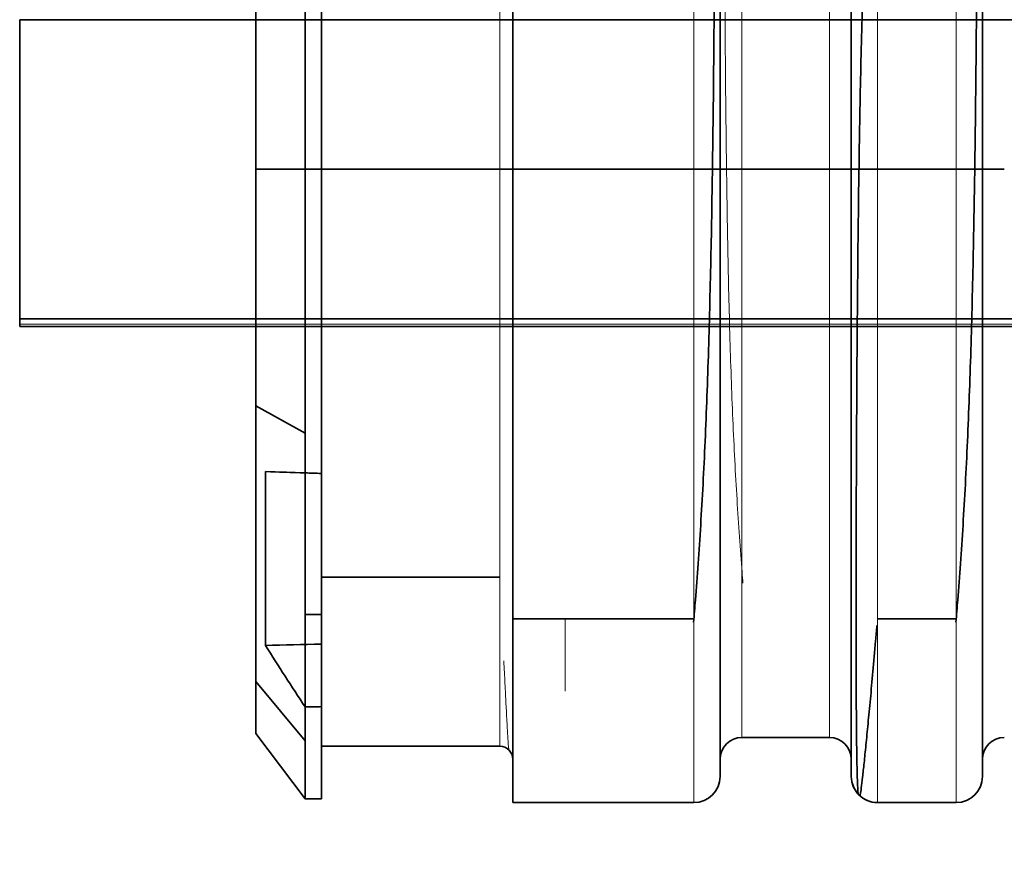
# Model space of a CAD drawing. Units: millimetres. Extents: x -67 to 333, y -41 to 21.
# Drawn here: x -67 to -30, y -33 to -2 of the extents above; entities that cross this region are included whole.
import ezdxf

# ---------------------------------------------------------------- set-up
doc = ezdxf.new("R2010")
doc.units = ezdxf.units.MM
for name, color, linetype, true_color in [('Isometric$44', 7, 'Continuous', 0xffffff), ('ORTHO$40', 7, 'Continuous', 0xffffff), ('ORTHO$41', 7, 'Continuous', 0xffffff), ('ORTHO$42', 7, 'Continuous', 0xffffff), ('ORTHO$43', 7, 'Continuous', 0xffffff)]:
    doc.layers.add(name, color=color, linetype=linetype, true_color=true_color)

msp = doc.modelspace()

# ---------------------------------------------------------------- linework, layer by layer
at = {"layer": 'Isometric$44', "color": 8, "linetype": 'Continuous', "lineweight": 18}
for p, q in [((325.928, -1.59, 174.25), (-67.296, -1.59, 174.25)), ((325.928, -13.29, 173.95), (-67.296, -13.29, 173.95)), ((-40.596, -30.44, 170.327), (-40.596, -30.44, 166.023)), ((-30.596, -30.44, 170.327), (-30.596, -30.44, 166.023)), ((-48.496, -31.436, 170.42), (-41.596, -31.436, 170.42)), ((-41.596, -31.44, 170.327), (-48.496, -31.44, 170.327)), ((-41.596, -31.44, 166.023), (-41.596, -31.44, 170.327)), ((-34.596, -31.436, 170.42), (-31.596, -31.436, 170.42)), ((-31.596, -31.44, 170.327), (-34.596, -31.44, 170.327)), ((-34.596, -31.44, 170.327), (-34.596, -31.44, 166.023)), ((-34.596, -31.44, 166.023), (-31.596, -31.44, 166.023))]:
    msp.add_line(p, q, dxfattribs=at)
at = {"layer": 'Isometric$44', "color": 8, "linetype": 'Continuous', "lineweight": 13}
for p, q in [((-67.296, -12.99, 174.25), (325.928, -12.99, 174.25)), ((-67.296, -13.202, 162.338), (325.845, -13.202, 162.338)), ((-67.296, -13.29, 162.55), (325.928, -13.29, 162.55)), ((-35.596, -30.44, 166.023), (-35.596, -30.44, 170.327)), ((-31.596, -31.436, 165.93), (-34.595, -31.436, 165.93)), ((-31.596, -31.44, 166.023), (-31.596, -31.44, 170.327))]:
    msp.add_line(p, q, dxfattribs=at)
at = {"layer": 'Isometric$44', "color": 18, "linetype": 'Continuous', "lineweight": 35}
for p, q in [((-56.419, -17.349, 189.966), (-58.296, -16.305, 187.705)), ((-55.796, -18.89, 186.869), (-55.796, -18.89, 189.186)), ((-55.796, -22.846, 152.619), (-48.996, -22.846, 152.619)), ((-56.419, -24.261, 151.205), (-55.796, -24.261, 151.205)), ((-48.496, -24.437, 151.028), (-41.596, -24.437, 151.028)), ((-34.596, -24.437, 151.028), (-31.596, -24.437, 151.028)), ((-55.796, -27.779, 180.673), (-55.796, -25.395, 180.673)), ((-58.296, -26.82, 177.19), (-56.419, -29.08, 178.234)), ((-35.303, -31.147, 170.327), (-35.303, -31.147, 166.023)), ((-41.596, -31.436, 165.93), (-48.496, -31.436, 165.93)), ((-48.496, -31.44, 166.023), (-48.496, -31.44, 170.327)), ((-48.496, -31.44, 166.023), (-41.596, -31.44, 166.023))]:
    msp.add_line(p, q, dxfattribs=at)
at = {"layer": 'Isometric$44', "color": 8, "linetype": 'Continuous', "lineweight": 13, "extrusion": (1, 2.56716e-25, -2.38698e-15)}
msp.add_circle((-7.29, 168.175, -48.496), 22.5, dxfattribs=at)
at = {"layer": 'Isometric$44', "color": 8, "linetype": 'Continuous', "lineweight": 13, "extrusion": (-1, -2.94453e-30, 2.38698e-15)}
for centre in [(7.29, 168.175, 40.596), (7.29, 168.175, 30.596)]:
    msp.add_circle(centre, 22.5, dxfattribs=at)
at = {"layer": 'Isometric$44', "color": 8, "linetype": 'Continuous', "lineweight": 18, "extrusion": (1, 2.56706e-25, -2.38698e-15)}
msp.add_circle((-7.29, 168.175, -39.762), 21.667, dxfattribs=at)
at = {"layer": 'Isometric$44', "color": 8, "linetype": 'Continuous', "lineweight": 13, "extrusion": (-1, -2.56715e-25, 2.38698e-15)}
msp.add_circle((7.29, 168.175, 58.296), 21.51, dxfattribs=at)
at = {"layer": 'Isometric$44', "color": 8, "linetype": 'Continuous', "lineweight": 13, "extrusion": (1, 2.56706e-25, -2.38698e-15)}
for centre, radius, start, end in [((-7.29, 168.175, -56.419), 24, 328.6792, 118.8432), ((-7.29, 168.175, -34.596), 24.25, 5.3115, 174.6886), ((-7.29, 168.175, -46.496), 19.399, 152.0992, 207.8985), ((-7.29, 168.175, -46.496), 19.894, 150.5484, 209.4517)]:
    msp.add_arc(centre, radius, start, end, dxfattribs=at)
at = {"layer": 'Isometric$44', "color": 18, "linetype": 'Continuous', "lineweight": 35, "extrusion": (-1, -2.56715e-25, 2.38698e-15)}
for centre, radius, start, end in [((7.29, 168.175, 55.796), 24, 61.0974, 211.3817), ((7.29, 168.175, 48.496), 24.25, 5.3114, 174.6886), ((7.29, 168.175, 57.927), 22, 34.381, 58.4073), ((30.44, 170.327, 48.496), 1, 360, 5.3114), ((30.44, 166.023, 48.496), 1, 354.6886, 0), ((30.44, 170.327, 41.596), 1, 0, 5.3114), ((30.44, 170.327, 31.596), 1, 0, 5.3114)]:
    msp.add_arc(centre, radius, start, end, dxfattribs=at)
at = {"layer": 'Isometric$44', "color": 8, "linetype": 'Continuous', "lineweight": 13, "extrusion": (1, 2.56716e-25, -2.38698e-15)}
for centre, radius, start, end in [((-7.29, 168.175, -55.796), 22, 325.3838, 121.8204), ((-7.29, 168.175, -40.596), 23.25, 5.3115, 174.6886), ((-7.29, 168.175, -30.596), 23.25, 5.3115, 174.6886), ((-7.29, 168.175, -30.596), 23.25, 185.3114, 354.6886)]:
    msp.add_arc(centre, radius, start, end, dxfattribs=at)
at = {"layer": 'Isometric$44', "color": 8, "linetype": 'Continuous', "lineweight": 13, "extrusion": (-1, -2.56715e-25, 2.38698e-15)}
for centre, radius, start, end in [((7.29, 168.175, 48.496), 24.25, 185.3114, 354.6886), ((7.29, 168.175, 41.596), 24.25, 185.3114, 354.6886), ((7.29, 168.175, 31.596), 24.25, 185.3114, 354.6886), ((7.29, 168.175, 55.796), 24, 241.0974, 31.3817)]:
    msp.add_arc(centre, radius, start, end, dxfattribs=at)
at = {"layer": 'Isometric$44', "color": 8, "linetype": 'Continuous', "lineweight": 18, "extrusion": (-1, -2.56715e-25, 2.38698e-15)}
for centre in [(7.29, 168.175, 41.596), (7.29, 168.175, 31.596)]:
    msp.add_arc(centre, 24.25, 5.3114, 174.6885, dxfattribs=at)
at = {"layer": 'Isometric$44', "color": 8, "linetype": 'Continuous', "lineweight": 18, "extrusion": (1, 2.56706e-25, -2.38698e-15)}
msp.add_arc((-7.29, 168.175, -34.596), 24.25, 185.3114, 354.6886, dxfattribs=at)
at = {"layer": 'Isometric$44', "color": 8, "linetype": 'Continuous', "lineweight": 18, "extrusion": (1, 2.56716e-25, -2.38698e-15)}
msp.add_arc((-7.29, 168.175, -40.596), 23.25, 185.3114, 354.6886, dxfattribs=at)
at = {"layer": 'Isometric$44', "color": 18, "linetype": 'Continuous', "lineweight": 35, "extrusion": (1, 2.56706e-25, -2.38698e-15)}
for centre, radius, start, end in [((-7.29, 168.175, -56.419), 24, 148.6792, 298.8432), ((-30.44, 170.327, -34.596), 1, 174.6886, 180)]:
    msp.add_arc(centre, radius, start, end, dxfattribs=at)
at = {"layer": 'Isometric$44', "color": 18, "linetype": 'Continuous', "lineweight": 35, "extrusion": (1, 2.56716e-25, -2.38698e-15)}
msp.add_arc((-7.29, 168.175, -55.796), 22, 145.3838, 301.8204, dxfattribs=at)
at = {"layer": 'Isometric$44', "color": 18, "linetype": 'Continuous', "lineweight": 35, "extrusion": (2.37673e-15, 0.092568, 0.995706)}
for centre in [(41.596, 46.076, 166.778), (31.596, 46.076, 166.778)]:
    msp.add_arc(centre, 1, 90, 180, dxfattribs=at)
at = {"layer": 'Isometric$44', "color": 18, "linetype": 'Continuous', "lineweight": 35, "extrusion": (-2.38698e-15, -9.25186e-14, -1)}
for centre, start, end in [((41.596, -30.44, -170.327), 180.0004, 270), ((34.596, -30.44, -170.327), 270, 359.9996), ((31.596, -30.44, -170.327), 180.0004, 270)]:
    msp.add_arc(centre, 1, start, end, dxfattribs=at)
at = {"layer": 'Isometric$44', "color": 18, "linetype": 'Continuous', "lineweight": 35}
msp.add_arc((-41.596, -30.44, 166.023), 1, 270, 359.9996, dxfattribs=at)
at = {"layer": 'Isometric$44', "color": 18, "linetype": 'Continuous', "lineweight": 35, "extrusion": (-2.37673e-15, 0.092568, -0.995706)}
msp.add_arc((41.596, -14.941, -168.128), 1, 180, 270, dxfattribs=at)
at = {"layer": 'Isometric$44', "color": 8, "linetype": 'Continuous', "lineweight": 13, "extrusion": (2.37673e-15, 0.092568, 0.995706)}
msp.add_arc((34.596, 46.076, 166.778), 1, 0, 90, dxfattribs=at)
at = {"layer": 'Isometric$44', "color": 8, "linetype": 'Continuous', "lineweight": 13}
msp.add_arc((-34.596, -30.44, 166.023), 1, 180, 270, dxfattribs=at)
at = {"layer": 'Isometric$44', "color": 18, "linetype": 'Continuous', "lineweight": 35, "extrusion": (-2.37673e-15, 0.092571, -0.995706)}
msp.add_arc((34.596, -14.941, -168.128), 1, 269.9477, 0, dxfattribs=at)
at = {"layer": 'Isometric$44', "color": 18, "linetype": 'Continuous', "lineweight": 35, "extrusion": (-0.034899, -0.999391, -1.15328e-15)}
msp.add_ellipse((-387.968, -7.29, 168.175), major_axis=(-629.998, 22), ratio=0.034899, start_param=4.157017, end_param=4.160993, dxfattribs=at)
at = {"layer": 'Isometric$44', "color": 18, "linetype": 'Continuous', "lineweight": 35, "extrusion": (0.034899, 0.999391, 1.15328e-15)}
msp.add_ellipse((-387.968, -7.29, 168.175), major_axis=(687.269, -24), ratio=0.034899, start_param=5.215797, end_param=5.216834, dxfattribs=at)
at = {"layer": 'Isometric$44', "color": 18, "linetype": 'Continuous', "lineweight": 35, "extrusion": (0.034899, 1.38693e-15, -0.999391)}
for major_axis, start_param, end_param in [((-629.998, 0, -22), 4.108223, 4.112327), ((687.269, 0, 24), 1.023082, 1.024145)]:
    msp.add_ellipse((-413.682, -7.29, 168.175), major_axis=major_axis, ratio=0.034899, start_param=start_param, end_param=end_param, dxfattribs=at)
at = {"layer": 'Isometric$44', "color": 18, "linetype": 'Continuous', "lineweight": 35}
for points, knots in [([(-41.607, -24.56, 151.174), (-41.583, -24.285, 150.885), (-41.525, -23.576, 150.179), (-41.433, -22.341, 149.15), (-41.335, -20.867, 148.094), (-41.245, -19.304, 147.156), (-41.165, -17.663, 146.336), (-41.096, -15.951, 145.641), (-41.036, -14.178, 145.076), (-40.986, -12.355, 144.647), (-40.943, -10.497, 144.357), (-40.908, -8.617, 144.21), (-40.88, -6.728, 144.208), (-40.856, -4.844, 144.352), (-40.837, -2.977, 144.641), (-40.821, -1.139, 145.073), (-40.808, 0.659, 145.645), (-40.798, 2.407, 146.354), (-40.79, 4.093, 147.196), (-40.785, 5.708, 148.166), (-40.781, 7.242, 149.257), (-40.779, 8.686, 150.464), (-40.779, 10.033, 151.779), (-40.78, 11.273, 153.195), (-40.784, 12.4, 154.702), (-40.789, 13.407, 156.294), (-40.796, 14.288, 157.959), (-40.805, 15.038, 159.688), (-40.817, 15.653, 161.471), (-40.831, 16.128, 163.298), (-40.846, 16.397, 164.802), (-40.856, 16.506, 165.693), (-40.859, 16.534, 165.96)], [0, 0, 0, 0, 0.021997, 0.05528, 0.088595, 0.122058, 0.155752, 0.189707, 0.22391, 0.258318, 0.292872, 0.327516, 0.362205, 0.396906, 0.431594, 0.466261, 0.500904, 0.535522, 0.570119, 0.604697, 0.639261, 0.673817, 0.708368, 0.74292, 0.777477, 0.812044, 0.846626, 0.881228, 0.915855, 0.950512, 0.985201, 1, 1, 1, 1]), ([(-31.607, -24.56, 151.174), (-31.583, -24.285, 150.885), (-31.525, -23.576, 150.179), (-31.433, -22.341, 149.15), (-31.335, -20.867, 148.094), (-31.245, -19.304, 147.156), (-31.165, -17.663, 146.336), (-31.096, -15.951, 145.641), (-31.036, -14.178, 145.076), (-30.986, -12.355, 144.647), (-30.944, -10.497, 144.357), (-30.909, -8.617, 144.21), (-30.88, -6.728, 144.208), (-30.856, -4.844, 144.352), (-30.837, -2.977, 144.641), (-30.821, -1.139, 145.073), (-30.808, 0.659, 145.645), (-30.798, 2.407, 146.354), (-30.791, 4.093, 147.196), (-30.785, 5.708, 148.166), (-30.781, 7.242, 149.257), (-30.779, 8.686, 150.464), (-30.779, 10.033, 151.779), (-30.78, 11.273, 153.195), (-30.784, 12.4, 154.702), (-30.789, 13.407, 156.294), (-30.796, 14.288, 157.959), (-30.805, 15.038, 159.688), (-30.817, 15.653, 161.471), (-30.831, 16.128, 163.298), (-30.846, 16.397, 164.802), (-30.856, 16.506, 165.693), (-30.859, 16.534, 165.96)], [0, 0, 0, 0, 0.021997, 0.05528, 0.088595, 0.122058, 0.155752, 0.189707, 0.22391, 0.258318, 0.292872, 0.327516, 0.362205, 0.396906, 0.431594, 0.466261, 0.500904, 0.535522, 0.570119, 0.604697, 0.639261, 0.673817, 0.708368, 0.74292, 0.777477, 0.812044, 0.846626, 0.881228, 0.915855, 0.950512, 0.985201, 1, 1, 1, 1]), ([(-34.577, 10.073, 185.083), (-34.603, 9.769, 185.406), (-34.664, 9.028, 186.142), (-34.758, 7.762, 187.201), (-34.856, 6.287, 188.256), (-34.946, 4.724, 189.195), (-35.026, 3.083, 190.014), (-35.096, 1.371, 190.709), (-35.155, -0.402, 191.274), (-35.206, -2.225, 191.704), (-35.248, -4.083, 191.993), (-35.283, -5.963, 192.14), (-35.312, -7.852, 192.142), (-35.335, -9.736, 191.998), (-35.355, -11.603, 191.709), (-35.37, -13.441, 191.277), (-35.383, -15.239, 190.705), (-35.393, -16.987, 189.996), (-35.401, -18.673, 189.154), (-35.406, -20.288, 188.184), (-35.41, -21.822, 187.093), (-35.412, -23.266, 185.886), (-35.412, -24.613, 184.571), (-35.411, -25.853, 183.155), (-35.408, -26.98, 181.648), (-35.403, -27.987, 180.057), (-35.396, -28.868, 178.392), (-35.386, -29.618, 176.662), (-35.375, -30.233, 174.879), (-35.36, -30.707, 173.052), (-35.345, -30.976, 171.548), (-35.335, -31.086, 170.657), (-35.332, -31.114, 170.39)], [0, 0, 0, 0, 0.024355, 0.057558, 0.090792, 0.124175, 0.157787, 0.19166, 0.225782, 0.260106, 0.294577, 0.329138, 0.363744, 0.39836, 0.432965, 0.467548, 0.502108, 0.536643, 0.571156, 0.605651, 0.640132, 0.674604, 0.709072, 0.743541, 0.778015, 0.812499, 0.846997, 0.881516, 0.916059, 0.950632, 0.985238, 1, 1, 1, 1]), ([(-35.266, -31.174, 165.955), (-35.262, -31.162, 165.763), (-35.247, -31.097, 164.944), (-35.215, -30.891, 163.504), (-35.166, -30.489, 161.656), (-35.108, -29.943, 159.849), (-35.039, -29.261, 158.097), (-34.959, -28.447, 156.414), (-34.869, -27.511, 154.812), (-34.771, -26.454, 153.307), (-34.685, -25.506, 152.137), (-34.634, -24.884, 151.5), (-34.617, -24.682, 151.303)], [0, 0, 0, 0, 0.035094, 0.150694, 0.266268, 0.381601, 0.496497, 0.610738, 0.724134, 0.83659, 0.948167, 1, 1, 1, 1]), ([(-34.596, -31.44, 166.023), (-34.596, -31.44, 166.023), (-34.596, -31.44, 166.023), (-34.596, -31.44, 166.023), (-34.596, -31.44, 166.023), (-34.596, -31.44, 166.023), (-34.596, -31.44, 166.023), (-34.595, -31.44, 166.023), (-34.595, -31.44, 166.023), (-34.595, -31.44, 166.023), (-34.595, -31.44, 166.022), (-34.594, -31.44, 166.017), (-34.594, -31.44, 166.012), (-34.594, -31.44, 165.996), (-34.593, -31.439, 165.986), (-34.593, -31.438, 165.96), (-34.592, -31.437, 165.945), (-34.592, -31.436, 165.93)], [0, 0, 0, 0, 0.000385, 0.000385, 0.000879, 0.000879, 0.001365, 0.001365, 0.002665, 0.002665, 0.007881, 0.007881, 0.176086, 0.176086, 0.512261, 0.512261, 1, 1, 1, 1])]:
    msp.add_open_spline(points, degree=3, knots=knots, dxfattribs=at)
at = {"layer": 'Isometric$44', "color": 8, "linetype": 'Continuous', "lineweight": 13}
for points, knots in [([(-39.74, 7.731, 183.77), (-39.765, 8.059, 183.463), (-39.823, 8.812, 182.71), (-39.912, 9.899, 181.426), (-40.003, 10.98, 179.934), (-40.083, 11.928, 178.37), (-40.152, 12.739, 176.749), (-40.209, 13.409, 175.08), (-40.257, 13.936, 173.372), (-40.295, 14.318, 171.634), (-40.327, 14.555, 169.874), (-40.353, 14.646, 168.102), (-40.375, 14.591, 166.329), (-40.392, 14.389, 164.566), (-40.406, 14.044, 162.825), (-40.417, 13.556, 161.117), (-40.426, 12.929, 159.453), (-40.433, 12.167, 157.846), (-40.438, 11.275, 156.305), (-40.441, 10.26, 154.842), (-40.443, 9.128, 153.467), (-40.443, 7.887, 152.189), (-40.442, 6.545, 151.017), (-40.439, 5.112, 149.958), (-40.435, 3.597, 149.022), (-40.428, 2.012, 148.213), (-40.42, 0.366, 147.537), (-40.41, -1.328, 146.999), (-40.397, -3.059, 146.602), (-40.381, -4.816, 146.349), (-40.361, -6.585, 146.242), (-40.337, -8.356, 146.281), (-40.308, -10.116, 146.465), (-40.272, -11.855, 146.793), (-40.228, -13.562, 147.263), (-40.175, -15.227, 147.872), (-40.112, -16.843, 148.616), (-40.038, -18.401, 149.493), (-39.953, -19.897, 150.497), (-39.859, -21.317, 151.63), (-39.781, -22.379, 152.592), (-39.737, -22.936, 153.199), (-39.725, -23.077, 153.359)], [0, 0, 0, 0, 0.019281, 0.045822, 0.072254, 0.098453, 0.124388, 0.150098, 0.175646, 0.201092, 0.226484, 0.251856, 0.277224, 0.302599, 0.327991, 0.3534, 0.378829, 0.404274, 0.429734, 0.455204, 0.480683, 0.506166, 0.53165, 0.55713, 0.582602, 0.608063, 0.633508, 0.658935, 0.68434, 0.709722, 0.735079, 0.760413, 0.785729, 0.81104, 0.836359, 0.861715, 0.88715, 0.912723, 0.9385, 0.964537, 0.990843, 1, 1, 1, 1]), ([(-48.841, -26.029, 156.609), (-48.825, -26.336, 157.093), (-48.796, -26.926, 158.11), (-48.757, -27.69, 159.716), (-48.724, -28.331, 161.402), (-48.696, -28.83, 163.129), (-48.673, -29.186, 164.887), (-48.656, -29.386, 166.574), (-48.646, -29.432, 167.671), (-48.642, -29.436, 168.175)], [0, 0, 0, 0, 0.140653, 0.288868, 0.436371, 0.583357, 0.730016, 0.8765, 1, 1, 1, 1])]:
    msp.add_open_spline(points, degree=3, knots=knots, dxfattribs=at)
at = {"layer": 'Isometric$44', "color": 18, "linetype": 'Continuous', "lineweight": 35}
for points in [[(-56.419, -18.868, 189.198), (-56.926, -18.85, 188.44), (-57.429, -18.833, 187.679), (-57.927, -18.815, 186.915)], [(-57.927, -25.447, 180.598), (-57.43, -26.233, 180.616), (-56.927, -27.014, 180.633), (-56.419, -27.792, 180.651)]]:
    msp.add_open_spline(points, degree=3, dxfattribs=at)
at = {"layer": 'ORTHO$40', "color": 8, "linetype": 'Continuous', "lineweight": 18}
for p, q in [((-67.296, -1.59, 162.25), (325.928, -1.59, 162.25)), ((325.928, -12.99, 162.25), (-67.296, -12.99, 162.25)), ((-31.596, -31.436, 165.93), (-34.595, -31.436, 165.93))]:
    msp.add_line(p, q, dxfattribs=at)
at = {"layer": 'ORTHO$40', "color": 18, "linetype": 'Continuous', "lineweight": 35}
for p, q in [((-67.296, -12.99, 162.25), (-67.296, -1.59, 162.25)), ((-67.296, -13.29, 162.55), (325.928, -13.29, 162.55)), ((-56.419, -31.29, 168.175), (-58.296, -28.8, 168.175)), ((-36.429, -28.957, 168.175), (-39.762, -28.957, 168.175)), ((-48.996, -29.29, 168.175), (-55.796, -29.29, 168.175)), ((-55.796, -31.29, 168.175), (-56.419, -31.29, 168.175)), ((-41.596, -31.436, 165.93), (-48.496, -31.436, 165.93)), ((-48.496, -31.44, 166.023), (-41.596, -31.44, 166.023)), ((-34.596, -31.44, 166.023), (-31.596, -31.44, 166.023))]:
    msp.add_line(p, q, dxfattribs=at)
at = {"layer": 'ORTHO$40', "color": 8, "linetype": 'Continuous', "lineweight": 18, "extrusion": (-1, -2.56715e-25, 2.38698e-15)}
msp.add_circle((7.29, 168.175, 48.996), 22, dxfattribs=at)
at = {"layer": 'ORTHO$40', "color": 8, "linetype": 'Continuous', "lineweight": 18, "extrusion": (1, 2.56706e-25, -2.38698e-15)}
msp.add_circle((-7.29, 168.175, -39.762), 21.667, dxfattribs=at)
at = {"layer": 'ORTHO$40', "color": 8, "linetype": 'Continuous', "lineweight": 13, "extrusion": (-1, -2.56715e-25, 2.38698e-15)}
msp.add_circle((7.29, 168.175, 36.429), 21.667, dxfattribs=at)
at = {"layer": 'ORTHO$40', "color": 18, "linetype": 'Continuous', "lineweight": 35, "extrusion": (-1, -2.56715e-25, 2.38698e-15)}
msp.add_circle((7.29, 168.175, 58.296), 21.51, dxfattribs=at)
at = {"layer": 'ORTHO$40', "color": 18, "linetype": 'Continuous', "lineweight": 35, "extrusion": (1, 2.56706e-25, -2.38698e-15)}
msp.add_arc((-7.29, 168.175, -56.419), 24, 328.6792, 118.8432, dxfattribs=at)
at = {"layer": 'ORTHO$40', "color": 8, "linetype": 'Continuous', "lineweight": 13, "extrusion": (-1, -2.56715e-25, 2.38698e-15)}
msp.add_arc((7.29, 168.175, 55.796), 24, 61.0974, 211.3817, dxfattribs=at)
at = {"layer": 'ORTHO$40', "color": 18, "linetype": 'Continuous', "lineweight": 35, "extrusion": (-1, -2.56715e-25, 2.38698e-15)}
for centre, radius, start, end in [((7.29, 168.175, 48.496), 24.25, 185.3114, 354.6886), ((7.29, 168.175, 35.596), 23.25, 185.3114, 354.6885), ((7.29, 168.175, 55.796), 24, 241.0974, 31.3817), ((30.44, 166.023, 48.496), 1, 354.6886, 0), ((30.44, 170.327, 41.596), 1, 0, 5.3114), ((30.44, 166.023, 31.596), 1, 354.6886, 360)]:
    msp.add_arc(centre, radius, start, end, dxfattribs=at)
at = {"layer": 'ORTHO$40', "color": 8, "linetype": 'Continuous', "lineweight": 18, "extrusion": (-1, -2.56715e-25, 2.38698e-15)}
for centre in [(7.29, 168.175, 41.596), (7.29, 168.175, 31.596)]:
    msp.add_arc(centre, 24.25, 185.3114, 354.6886, dxfattribs=at)
at = {"layer": 'ORTHO$40', "color": 8, "linetype": 'Continuous', "lineweight": 18, "extrusion": (1, 2.56706e-25, -2.38698e-15)}
msp.add_arc((-7.29, 168.175, -34.596), 24.25, 185.3114, 354.6886, dxfattribs=at)
at = {"layer": 'ORTHO$40', "color": 18, "linetype": 'Continuous', "lineweight": 35, "extrusion": (1, 2.56716e-25, -2.38698e-15)}
for centre in [(-7.29, 168.175, -40.596), (-7.29, 168.175, -30.596)]:
    msp.add_arc(centre, 23.25, 185.3114, 354.6886, dxfattribs=at)
at = {"layer": 'ORTHO$40', "color": 8, "linetype": 'Continuous', "lineweight": 13, "extrusion": (1, 2.56706e-25, -2.38698e-15)}
msp.add_arc((-7.29, 168.175, -56.419), 24, 148.6792, 298.8432, dxfattribs=at)
at = {"layer": 'ORTHO$40', "color": 18, "linetype": 'Continuous', "lineweight": 35, "extrusion": (-1, 1.01217e-31, 0)}
msp.add_arc((12.99, 162.55, 67.296), 0.3, 270, 0, dxfattribs=at)
at = {"layer": 'ORTHO$40', "color": 18, "linetype": 'Continuous', "lineweight": 35}
for centre, radius, start, end in [((-39.762, -29.79, 168.175), 0.833, 90, 180), ((-36.429, -29.79, 168.175), 0.833, 0, 90), ((-29.762, -29.79, 168.175), 0.833, 90, 180), ((-48.996, -29.79, 168.175), 0.5, 0, 90), ((-41.596, -30.44, 166.023), 1, 270, 359.9996), ((-34.596, -30.44, 166.023), 1, 180, 270), ((-31.596, -30.44, 166.023), 1, 270, 359.9996)]:
    msp.add_arc(centre, radius, start, end, dxfattribs=at)
at = {"layer": 'ORTHO$40', "color": 18, "linetype": 'Continuous', "lineweight": 35, "extrusion": (-2.37673e-15, 0.092568, -0.995706)}
for centre in [(41.596, -14.941, -168.128), (31.596, -14.941, -168.128)]:
    msp.add_arc(centre, 1, 180, 270, dxfattribs=at)
at = {"layer": 'ORTHO$40', "color": 18, "linetype": 'Continuous', "lineweight": 35, "extrusion": (-2.37673e-15, 0.092571, -0.995706)}
msp.add_arc((34.596, -14.941, -168.128), 1, 269.9477, 0, dxfattribs=at)
at = {"layer": 'ORTHO$40', "color": 18, "linetype": 'Continuous', "lineweight": 35}
msp.add_open_spline([(-34.596, -31.44, 166.023), (-34.596, -31.44, 166.023), (-34.596, -31.44, 166.023), (-34.596, -31.44, 166.023), (-34.596, -31.44, 166.023), (-34.596, -31.44, 166.023), (-34.596, -31.44, 166.023), (-34.595, -31.44, 166.023), (-34.595, -31.44, 166.023), (-34.595, -31.44, 166.023), (-34.595, -31.44, 166.022), (-34.594, -31.44, 166.017), (-34.594, -31.44, 166.012), (-34.594, -31.44, 165.996), (-34.593, -31.439, 165.986), (-34.593, -31.438, 165.96), (-34.592, -31.437, 165.945), (-34.592, -31.436, 165.93)], degree=3, knots=[0, 0, 0, 0, 0.000385, 0.000385, 0.000879, 0.000879, 0.001365, 0.001365, 0.002665, 0.002665, 0.007881, 0.007881, 0.176086, 0.176086, 0.512261, 0.512261, 1, 1, 1, 1], dxfattribs=at)
at = {"layer": 'ORTHO$41', "color": 18, "linetype": 'Continuous', "lineweight": 35}
for p, q in [((-67.296, -1.59, 162.25), (325.928, -1.59, 162.25)), ((325.928, -1.59, 174.25), (-67.296, -1.59, 174.25)), ((-56.419, -7.29, 144.175), (-58.296, -7.29, 146.665)), ((-58.296, -7.29, 189.685), (-56.419, -7.29, 192.175)), ((-56.419, -7.29, 192.175), (-55.796, -7.29, 192.175)), ((-55.796, -7.29, 144.175), (-56.419, -7.29, 144.175)), ((-55.796, -7.29, 190.175), (-48.996, -7.29, 190.175)), ((-48.996, -7.29, 146.175), (-55.796, -7.29, 146.175)), ((-48.496, -7.29, 192.425), (-41.596, -7.29, 192.425)), ((-41.596, -7.29, 143.925), (-48.496, -7.29, 143.925)), ((-36.429, -7.29, 146.508), (-39.762, -7.29, 146.508)), ((-39.762, -7.29, 189.842), (-36.429, -7.29, 189.842)), ((-34.596, -7.29, 192.425), (-31.596, -7.29, 192.425)), ((-31.596, -7.29, 143.925), (-34.596, -7.29, 143.925))]:
    msp.add_line(p, q, dxfattribs=at)
at = {"layer": 'ORTHO$41', "color": 8, "linetype": 'Continuous', "lineweight": 18, "extrusion": (-1, -2.56715e-25, 2.38698e-15)}
msp.add_circle((7.29, 168.175, 48.996), 22, dxfattribs=at)
at = {"layer": 'ORTHO$41', "color": 8, "linetype": 'Continuous', "lineweight": 13, "extrusion": (1, 2.56706e-25, -2.38698e-15)}
msp.add_circle((-7.29, 168.175, -39.762), 21.667, dxfattribs=at)
at = {"layer": 'ORTHO$41', "color": 8, "linetype": 'Continuous', "lineweight": 13, "extrusion": (-1, -2.56715e-25, 2.38698e-15)}
msp.add_circle((7.29, 168.175, 36.429), 21.667, dxfattribs=at)
at = {"layer": 'ORTHO$41', "color": 18, "linetype": 'Continuous', "lineweight": 35, "extrusion": (-1, -2.56715e-25, 2.38698e-15)}
msp.add_circle((7.29, 168.175, 58.296), 21.51, dxfattribs=at)
at = {"layer": 'ORTHO$41', "color": 18, "linetype": 'Continuous', "lineweight": 35, "extrusion": (1, 2.56706e-25, -2.38698e-15)}
msp.add_arc((-7.29, 168.175, -56.419), 24, 328.6792, 118.8432, dxfattribs=at)
at = {"layer": 'ORTHO$41', "color": 8, "linetype": 'Continuous', "lineweight": 13, "extrusion": (-1, -2.56715e-25, 2.38698e-15)}
for centre, radius, start, end in [((7.29, 168.175, 55.796), 24, 61.0974, 211.3817), ((7.29, 168.175, 48.496), 24.25, 5.3114, 174.6886), ((7.29, 168.175, 41.596), 24.25, 5.3114, 174.6885), ((7.29, 168.175, 31.596), 24.25, 5.3114, 174.6885), ((7.29, 168.175, 35.596), 23.25, 5.3114, 174.6885)]:
    msp.add_arc(centre, radius, start, end, dxfattribs=at)
at = {"layer": 'ORTHO$41', "color": 18, "linetype": 'Continuous', "lineweight": 35, "extrusion": (-1, -2.56715e-25, 2.38698e-15)}
for centre, radius, start, end in [((7.29, 168.175, 48.496), 24.25, 185.3114, 354.6886), ((7.29, 168.175, 35.596), 23.25, 185.3114, 354.6885), ((7.29, 168.175, 55.796), 24, 241.0974, 31.3817)]:
    msp.add_arc(centre, radius, start, end, dxfattribs=at)
at = {"layer": 'ORTHO$41', "color": 8, "linetype": 'Continuous', "lineweight": 18, "extrusion": (-1, -2.56715e-25, 2.38698e-15)}
for centre in [(7.29, 168.175, 41.596), (7.29, 168.175, 31.596)]:
    msp.add_arc(centre, 24.25, 185.3114, 354.6886, dxfattribs=at)
at = {"layer": 'ORTHO$41', "color": 8, "linetype": 'Continuous', "lineweight": 18, "extrusion": (1, 2.56706e-25, -2.38698e-15)}
msp.add_arc((-7.29, 168.175, -34.596), 24.25, 5.3115, 174.6886, dxfattribs=at)
at = {"layer": 'ORTHO$41', "color": 8, "linetype": 'Continuous', "lineweight": 13, "extrusion": (1, 2.56706e-25, -2.38698e-15)}
for centre, radius, start, end in [((-7.29, 168.175, -34.596), 24.25, 185.3114, 354.6886), ((-7.29, 168.175, -56.419), 24, 148.6792, 298.8432)]:
    msp.add_arc(centre, radius, start, end, dxfattribs=at)
at = {"layer": 'ORTHO$41', "color": 18, "linetype": 'Continuous', "lineweight": 35, "extrusion": (1, 2.56716e-25, -2.38698e-15)}
for centre in [(-7.29, 168.175, -40.596), (-7.29, 168.175, -30.596)]:
    msp.add_arc(centre, 23.25, 5.3115, 174.6886, dxfattribs=at)
at = {"layer": 'ORTHO$41', "color": 8, "linetype": 'Continuous', "lineweight": 13, "extrusion": (1, 2.56716e-25, -2.38698e-15)}
for centre in [(-7.29, 168.175, -40.596), (-7.29, 168.175, -30.596)]:
    msp.add_arc(centre, 23.25, 185.3114, 354.6886, dxfattribs=at)
at = {"layer": 'ORTHO$41', "color": 18, "linetype": 'Continuous', "lineweight": 35, "extrusion": (-2.35299e-27, -1, -1.5729e-15)}
for centre, radius, start, end in [((-48.996, 190.675, 7.29), 0.5, 270, 360), ((-48.996, 145.675, 7.29), 0.5, 360, 90), ((-39.762, 190.675, 7.29), 0.833, 180, 270), ((-39.762, 145.675, 7.29), 0.833, 90, 180), ((-36.429, 145.675, 7.29), 0.833, 360, 90), ((-36.429, 190.675, 7.29), 0.833, 270, 360), ((-29.762, 190.675, 7.29), 0.833, 180, 270), ((-29.762, 145.675, 7.29), 0.833, 90, 180)]:
    msp.add_arc(centre, radius, start, end, dxfattribs=at)
at = {"layer": 'ORTHO$41', "color": 18, "linetype": 'Continuous', "lineweight": 35, "extrusion": (2.35058e-27, 1, 7.22801e-16)}
for centre, start, end in [((41.596, 191.425, -7.29), 90, 180), ((41.596, 144.925, -7.29), 180, 270), ((34.596, 191.425, -7.29), 0, 90), ((34.596, 144.925, -7.29), 270, 0), ((31.596, 191.425, -7.29), 90, 180), ((31.596, 144.925, -7.29), 180, 270)]:
    msp.add_arc(centre, 1, start, end, dxfattribs=at)
at = {"layer": 'ORTHO$42', "color": 18, "linetype": 'Continuous', "lineweight": 35}
for p, q in [((-56.419, -7.29, 192.175), (-58.296, -7.29, 189.685)), ((-58.296, -7.29, 146.665), (-56.419, -7.29, 144.175)), ((-56.419, -7.29, 144.175), (-55.796, -7.29, 144.175)), ((-55.796, -7.29, 192.175), (-56.419, -7.29, 192.175)), ((-55.796, -7.29, 146.175), (-48.996, -7.29, 146.175)), ((-48.996, -7.29, 190.175), (-55.796, -7.29, 190.175)), ((-41.596, -7.29, 192.425), (-48.496, -7.29, 192.425)), ((-48.496, -7.29, 143.925), (-41.596, -7.29, 143.925)), ((-36.429, -7.29, 189.842), (-39.762, -7.29, 189.842)), ((-39.762, -7.29, 146.508), (-36.429, -7.29, 146.508)), ((-34.596, -7.29, 143.925), (-31.596, -7.29, 143.925)), ((-31.596, -7.29, 192.425), (-34.596, -7.29, 192.425)), ((-67.296, -12.99, 174.25), (325.928, -12.99, 174.25)), ((325.928, -12.99, 162.25), (-67.296, -12.99, 162.25)), ((-67.296, -13.29, 173.95), (-67.296, -13.29, 162.55)), ((-55.796, -18.89, 186.869), (-55.796, -18.89, 189.186)), ((-40.596, -30.44, 170.327), (-40.596, -30.44, 166.023)), ((-35.596, -30.44, 166.023), (-35.596, -30.44, 170.327)), ((-30.596, -30.44, 170.327), (-30.596, -30.44, 166.023)), ((-41.596, -31.436, 165.93), (-48.496, -31.436, 165.93)), ((-48.496, -31.44, 166.023), (-48.496, -31.44, 170.327)), ((-48.496, -31.44, 166.023), (-41.596, -31.44, 166.023))]:
    msp.add_line(p, q, dxfattribs=at)
at = {"layer": 'ORTHO$42', "color": 8, "linetype": 'Continuous', "lineweight": 18}
for p, q in [((-67.296, -13.29, 162.55), (325.928, -13.29, 162.55)), ((325.928, -13.29, 173.95), (-67.296, -13.29, 173.95)), ((-48.496, -31.436, 170.42), (-41.596, -31.436, 170.42)), ((-41.596, -31.44, 170.327), (-48.496, -31.44, 170.327)), ((-41.596, -31.44, 166.023), (-41.596, -31.44, 170.327)), ((-34.596, -31.436, 170.42), (-31.596, -31.436, 170.42)), ((-34.596, -31.44, 166.023), (-31.596, -31.44, 166.023)), ((-34.596, -31.44, 170.327), (-34.596, -31.44, 166.023)), ((-31.596, -31.44, 170.327), (-34.596, -31.44, 170.327)), ((-31.596, -31.436, 165.93), (-34.595, -31.436, 165.93)), ((-31.596, -31.44, 166.023), (-31.596, -31.44, 170.327))]:
    msp.add_line(p, q, dxfattribs=at)
at = {"layer": 'ORTHO$42', "color": 8, "linetype": 'Continuous', "lineweight": 13, "extrusion": (-1, -2.56715e-25, 2.38698e-15)}
for centre, radius in [((7.29, 168.175, 48.996), 22), ((7.29, 168.175, 58.296), 21.51)]:
    msp.add_circle(centre, radius, dxfattribs=at)
at = {"layer": 'ORTHO$42', "color": 8, "linetype": 'Continuous', "lineweight": 18, "extrusion": (1, 2.56706e-25, -2.38698e-15)}
msp.add_circle((-7.29, 168.175, -39.762), 21.667, dxfattribs=at)
at = {"layer": 'ORTHO$42', "color": 8, "linetype": 'Continuous', "lineweight": 18, "extrusion": (-1, -2.56715e-25, 2.38698e-15)}
msp.add_circle((7.29, 168.175, 36.429), 21.667, dxfattribs=at)
at = {"layer": 'ORTHO$42', "color": 8, "linetype": 'Continuous', "lineweight": 13, "extrusion": (1, 2.56706e-25, -2.38698e-15)}
for centre, radius, start, end in [((-7.29, 168.175, -56.419), 24, 328.6792, 118.8432), ((-7.29, 168.175, -34.596), 24.25, 5.3115, 174.6886), ((-7.29, 168.175, -46.496), 19.894, 150.5484, 209.4517)]:
    msp.add_arc(centre, radius, start, end, dxfattribs=at)
at = {"layer": 'ORTHO$42', "color": 18, "linetype": 'Continuous', "lineweight": 35, "extrusion": (-1, -2.56715e-25, 2.38698e-15)}
for centre, radius, start, end in [((7.29, 168.175, 55.796), 24, 61.0974, 211.3817), ((7.29, 168.175, 48.496), 24.25, 5.3114, 174.6886), ((7.29, 168.175, 35.596), 23.25, 5.3114, 174.6885), ((7.29, 168.175, 57.927), 22, 34.381, 58.4073), ((30.44, 170.327, 48.496), 1, 360, 5.3114), ((30.44, 166.023, 48.496), 1, 354.6886, 0), ((30.44, 170.327, 41.596), 1, 0, 5.3114), ((30.44, 166.023, 31.596), 1, 354.6886, 360), ((30.44, 170.327, 31.596), 1, 0, 5.3114)]:
    msp.add_arc(centre, radius, start, end, dxfattribs=at)
at = {"layer": 'ORTHO$42', "color": 8, "linetype": 'Continuous', "lineweight": 13, "extrusion": (-1, -2.56715e-25, 2.38698e-15)}
for centre, radius, start, end in [((7.29, 168.175, 48.496), 24.25, 185.3114, 354.6886), ((7.29, 168.175, 41.596), 24.25, 185.3114, 354.6886), ((7.29, 168.175, 31.596), 24.25, 185.3114, 354.6886), ((7.29, 168.175, 35.596), 23.25, 185.3114, 354.6885), ((7.29, 168.175, 55.796), 24, 241.0974, 31.3817)]:
    msp.add_arc(centre, radius, start, end, dxfattribs=at)
at = {"layer": 'ORTHO$42', "color": 8, "linetype": 'Continuous', "lineweight": 18, "extrusion": (-1, -2.56715e-25, 2.38698e-15)}
for centre in [(7.29, 168.175, 41.596), (7.29, 168.175, 31.596)]:
    msp.add_arc(centre, 24.25, 5.3114, 174.6885, dxfattribs=at)
at = {"layer": 'ORTHO$42', "color": 8, "linetype": 'Continuous', "lineweight": 18, "extrusion": (1, 2.56706e-25, -2.38698e-15)}
msp.add_arc((-7.29, 168.175, -34.596), 24.25, 185.3114, 354.6886, dxfattribs=at)
at = {"layer": 'ORTHO$42', "color": 8, "linetype": 'Continuous', "lineweight": 13, "extrusion": (1, 2.56716e-25, -2.38698e-15)}
for centre in [(-7.29, 168.175, -40.596), (-7.29, 168.175, -30.596)]:
    msp.add_arc(centre, 23.25, 5.3115, 174.6886, dxfattribs=at)
at = {"layer": 'ORTHO$42', "color": 18, "linetype": 'Continuous', "lineweight": 35, "extrusion": (1, 2.56716e-25, -2.38698e-15)}
for centre in [(-7.29, 168.175, -40.596), (-7.29, 168.175, -30.596)]:
    msp.add_arc(centre, 23.25, 185.3114, 354.6886, dxfattribs=at)
at = {"layer": 'ORTHO$42', "color": 18, "linetype": 'Continuous', "lineweight": 35, "extrusion": (1, 2.56706e-25, -2.38698e-15)}
for centre, radius, start, end in [((-7.29, 168.175, -56.419), 24, 148.6792, 298.8432), ((-30.44, 170.327, -34.596), 1, 174.6886, 180)]:
    msp.add_arc(centre, radius, start, end, dxfattribs=at)
at = {"layer": 'ORTHO$42', "color": 18, "linetype": 'Continuous', "lineweight": 35, "extrusion": (2.35058e-27, 1, 7.22801e-16)}
for centre, radius, start, end in [((48.996, 145.675, -7.29), 0.5, 90, 180), ((48.996, 190.675, -7.29), 0.5, 180, 270), ((39.762, 145.675, -7.29), 0.833, 0, 90), ((39.762, 190.675, -7.29), 0.833, 270, 0), ((36.429, 190.675, -7.29), 0.833, 180, 270), ((36.429, 145.675, -7.29), 0.833, 90, 180), ((29.762, 145.675, -7.29), 0.833, 0, 90), ((29.762, 190.675, -7.29), 0.833, 270, 0)]:
    msp.add_arc(centre, radius, start, end, dxfattribs=at)
at = {"layer": 'ORTHO$42', "color": 18, "linetype": 'Continuous', "lineweight": 35, "extrusion": (-2.35299e-27, -1, -1.5729e-15)}
for centre, start, end in [((-41.596, 191.425, 7.29), 360, 90), ((-41.596, 144.925, 7.29), 270, 360), ((-34.596, 144.925, 7.29), 180, 270), ((-34.596, 191.425, 7.29), 90, 180), ((-31.596, 191.425, 7.29), 360, 90), ((-31.596, 144.925, 7.29), 270, 360)]:
    msp.add_arc(centre, 1, start, end, dxfattribs=at)
at = {"layer": 'ORTHO$42', "color": 18, "linetype": 'Continuous', "lineweight": 35, "extrusion": (-1, 1.01217e-31, 0)}
for centre, start, end in [((12.99, 162.55, 67.296), 270, 0), ((12.99, 173.95, 67.296), 0, 90)]:
    msp.add_arc(centre, 0.3, start, end, dxfattribs=at)
at = {"layer": 'ORTHO$42', "color": 18, "linetype": 'Continuous', "lineweight": 35, "extrusion": (-2.38698e-15, -9.25186e-14, -1)}
for centre, start, end in [((41.596, -30.44, -170.327), 180.0004, 270), ((34.596, -30.44, -170.327), 270, 359.9996), ((31.596, -30.44, -170.327), 180.0004, 270)]:
    msp.add_arc(centre, 1, start, end, dxfattribs=at)
at = {"layer": 'ORTHO$42', "color": 18, "linetype": 'Continuous', "lineweight": 35}
for centre, start, end in [((-41.596, -30.44, 166.023), 270, 359.9996), ((-34.596, -30.44, 166.023), 180, 270), ((-31.596, -30.44, 166.023), 270, 359.9996)]:
    msp.add_arc(centre, 1, start, end, dxfattribs=at)
at = {"layer": 'ORTHO$42', "color": 18, "linetype": 'Continuous', "lineweight": 35, "extrusion": (2.37673e-15, 0.092568, 0.995706)}
for centre, start, end in [((41.596, 46.076, 166.778), 90, 180), ((34.596, 46.076, 166.778), 0, 90), ((31.596, 46.076, 166.778), 90, 180)]:
    msp.add_arc(centre, 1, start, end, dxfattribs=at)
at = {"layer": 'ORTHO$42', "color": 18, "linetype": 'Continuous', "lineweight": 35, "extrusion": (-2.37673e-15, 0.092568, -0.995706)}
for centre in [(41.596, -14.941, -168.128), (31.596, -14.941, -168.128)]:
    msp.add_arc(centre, 1, 180, 270, dxfattribs=at)
at = {"layer": 'ORTHO$42', "color": 18, "linetype": 'Continuous', "lineweight": 35, "extrusion": (-2.37673e-15, 0.092571, -0.995706)}
msp.add_arc((34.596, -14.941, -168.128), 1, 269.9477, 0, dxfattribs=at)
at = {"layer": 'ORTHO$42', "color": 18, "linetype": 'Continuous', "lineweight": 35, "extrusion": (-0.034899, -0.999391, -1.15328e-15)}
msp.add_ellipse((-387.968, -7.29, 168.175), major_axis=(-629.998, 22), ratio=0.034899, start_param=4.157017, end_param=4.160993, dxfattribs=at)
at = {"layer": 'ORTHO$42', "color": 18, "linetype": 'Continuous', "lineweight": 35, "extrusion": (0.034899, 0.999391, 1.15328e-15)}
msp.add_ellipse((-387.968, -7.29, 168.175), major_axis=(687.269, -24), ratio=0.034899, start_param=5.215797, end_param=5.216834, dxfattribs=at)
at = {"layer": 'ORTHO$42', "color": 18, "linetype": 'Continuous', "lineweight": 35, "extrusion": (0.034899, 1.38693e-15, -0.999391)}
msp.add_ellipse((-413.682, -7.29, 168.175), major_axis=(687.269, 0, 24), ratio=0.034899, start_param=1.023082, end_param=1.024145, dxfattribs=at)
at = {"layer": 'ORTHO$42', "color": 18, "linetype": 'Continuous', "lineweight": 35}
for points in [[(-56.419, -18.868, 189.198), (-56.926, -18.85, 188.44), (-57.429, -18.833, 187.679), (-57.927, -18.815, 186.915)], [(-57.927, -25.447, 180.598), (-57.43, -26.233, 180.616), (-56.927, -27.014, 180.633), (-56.419, -27.792, 180.651)]]:
    msp.add_open_spline(points, degree=3, dxfattribs=at)
msp.add_open_spline([(-34.596, -31.44, 166.023), (-34.596, -31.44, 166.023), (-34.596, -31.44, 166.023), (-34.596, -31.44, 166.023), (-34.596, -31.44, 166.023), (-34.596, -31.44, 166.023), (-34.596, -31.44, 166.023), (-34.595, -31.44, 166.023), (-34.595, -31.44, 166.023), (-34.595, -31.44, 166.023), (-34.595, -31.44, 166.022), (-34.594, -31.44, 166.017), (-34.594, -31.44, 166.012), (-34.594, -31.44, 165.996), (-34.593, -31.439, 165.986), (-34.593, -31.438, 165.96), (-34.592, -31.437, 165.945), (-34.592, -31.436, 165.93)], degree=3, knots=[0, 0, 0, 0, 0.000385, 0.000385, 0.000879, 0.000879, 0.001365, 0.001365, 0.002665, 0.002665, 0.007881, 0.007881, 0.176086, 0.176086, 0.512261, 0.512261, 1, 1, 1, 1], dxfattribs=at)
at = {"layer": 'ORTHO$43', "color": 8, "linetype": 'Continuous', "lineweight": 18}
for p, q in [((325.928, -1.59, 174.25), (-67.296, -1.59, 174.25)), ((-67.296, -12.99, 174.25), (325.928, -12.99, 174.25)), ((-48.496, -31.436, 170.42), (-41.596, -31.436, 170.42)), ((-34.596, -31.436, 170.42), (-31.596, -31.436, 170.42))]:
    msp.add_line(p, q, dxfattribs=at)
at = {"layer": 'ORTHO$43', "color": 18, "linetype": 'Continuous', "lineweight": 35}
for p, q in [((-67.296, -1.59, 174.25), (-67.296, -12.99, 174.25)), ((325.928, -13.29, 173.95), (-67.296, -13.29, 173.95)), ((-55.796, -27.779, 180.673), (-55.796, -25.395, 180.673)), ((-58.296, -28.8, 168.175), (-56.419, -31.29, 168.175)), ((-39.762, -28.957, 168.175), (-36.429, -28.957, 168.175)), ((-55.796, -29.29, 168.175), (-48.996, -29.29, 168.175)), ((-56.419, -31.29, 168.175), (-55.796, -31.29, 168.175)), ((-41.596, -31.44, 170.327), (-48.496, -31.44, 170.327)), ((-31.596, -31.44, 170.327), (-34.596, -31.44, 170.327))]:
    msp.add_line(p, q, dxfattribs=at)
at = {"layer": 'ORTHO$43', "color": 8, "linetype": 'Continuous', "lineweight": 13, "extrusion": (-1, -2.56715e-25, 2.38698e-15)}
for centre, radius in [((7.29, 168.175, 48.996), 22), ((7.29, 168.175, 58.296), 21.51)]:
    msp.add_circle(centre, radius, dxfattribs=at)
at = {"layer": 'ORTHO$43', "color": 8, "linetype": 'Continuous', "lineweight": 13, "extrusion": (1, 2.56706e-25, -2.38698e-15)}
msp.add_circle((-7.29, 168.175, -39.762), 21.667, dxfattribs=at)
at = {"layer": 'ORTHO$43', "color": 8, "linetype": 'Continuous', "lineweight": 18, "extrusion": (-1, -2.56715e-25, 2.38698e-15)}
msp.add_circle((7.29, 168.175, 36.429), 21.667, dxfattribs=at)
at = {"layer": 'ORTHO$43', "color": 8, "linetype": 'Continuous', "lineweight": 13, "extrusion": (1, 2.56706e-25, -2.38698e-15)}
msp.add_arc((-7.29, 168.175, -56.419), 24, 328.6792, 118.8432, dxfattribs=at)
at = {"layer": 'ORTHO$43', "color": 18, "linetype": 'Continuous', "lineweight": 35, "extrusion": (-1, -2.56715e-25, 2.38698e-15)}
for centre, radius, start, end in [((7.29, 168.175, 55.796), 24, 61.0974, 211.3817), ((7.29, 168.175, 48.496), 24.25, 5.3114, 174.6886), ((7.29, 168.175, 35.596), 23.25, 5.3114, 174.6885), ((7.29, 168.175, 57.927), 22, 34.381, 58.4073), ((30.44, 170.327, 48.496), 1, 360, 5.3114), ((30.44, 170.327, 41.596), 1, 0, 5.3114), ((30.44, 170.327, 31.596), 1, 0, 5.3114)]:
    msp.add_arc(centre, radius, start, end, dxfattribs=at)
at = {"layer": 'ORTHO$43', "color": 8, "linetype": 'Continuous', "lineweight": 18, "extrusion": (-1, -2.56715e-25, 2.38698e-15)}
for centre in [(7.29, 168.175, 41.596), (7.29, 168.175, 31.596)]:
    msp.add_arc(centre, 24.25, 5.3114, 174.6885, dxfattribs=at)
at = {"layer": 'ORTHO$43', "color": 8, "linetype": 'Continuous', "lineweight": 18, "extrusion": (1, 2.56706e-25, -2.38698e-15)}
msp.add_arc((-7.29, 168.175, -34.596), 24.25, 5.3115, 174.6886, dxfattribs=at)
at = {"layer": 'ORTHO$43', "color": 18, "linetype": 'Continuous', "lineweight": 35, "extrusion": (1, 2.56716e-25, -2.38698e-15)}
for centre in [(-7.29, 168.175, -40.596), (-7.29, 168.175, -30.596)]:
    msp.add_arc(centre, 23.25, 5.3115, 174.6886, dxfattribs=at)
at = {"layer": 'ORTHO$43', "color": 18, "linetype": 'Continuous', "lineweight": 35, "extrusion": (1, 2.56706e-25, -2.38698e-15)}
for centre, radius, start, end in [((-7.29, 168.175, -56.419), 24, 148.6792, 298.8432), ((-30.44, 170.327, -34.596), 1, 174.6886, 180)]:
    msp.add_arc(centre, radius, start, end, dxfattribs=at)
at = {"layer": 'ORTHO$43', "color": 8, "linetype": 'Continuous', "lineweight": 13, "extrusion": (-1, -2.56715e-25, 2.38698e-15)}
msp.add_arc((7.29, 168.175, 55.796), 24, 241.0974, 31.3817, dxfattribs=at)
at = {"layer": 'ORTHO$43', "color": 18, "linetype": 'Continuous', "lineweight": 35, "extrusion": (-1, 1.01217e-31, 0)}
msp.add_arc((12.99, 173.95, 67.296), 0.3, 0, 90, dxfattribs=at)
at = {"layer": 'ORTHO$43', "color": 18, "linetype": 'Continuous', "lineweight": 35, "extrusion": (-2.38698e-15, -9.25186e-14, -1)}
for centre, radius, start, end in [((39.762, -29.79, -168.175), 0.833, 0, 90), ((36.429, -29.79, -168.175), 0.833, 90, 180), ((29.762, -29.79, -168.175), 0.833, 0, 90), ((48.996, -29.79, -168.175), 0.5, 90, 180), ((41.596, -30.44, -170.327), 1, 180.0004, 270), ((34.596, -30.44, -170.327), 1, 270, 359.9996), ((31.596, -30.44, -170.327), 1, 180.0004, 270)]:
    msp.add_arc(centre, radius, start, end, dxfattribs=at)
at = {"layer": 'ORTHO$43', "color": 18, "linetype": 'Continuous', "lineweight": 35, "extrusion": (2.37673e-15, 0.092568, 0.995706)}
for centre, start, end in [((41.596, 46.076, 166.778), 90, 180), ((34.596, 46.076, 166.778), 0, 90), ((31.596, 46.076, 166.778), 90, 180)]:
    msp.add_arc(centre, 1, start, end, dxfattribs=at)
at = {"layer": 'ORTHO$43', "color": 18, "linetype": 'Continuous', "lineweight": 35, "extrusion": (0.034899, 0.999391, 1.15328e-15)}
msp.add_ellipse((-387.968, -7.29, 168.175), major_axis=(687.269, -24), ratio=0.034899, start_param=5.215797, end_param=5.216834, dxfattribs=at)
at = {"layer": 'ORTHO$43', "color": 18, "linetype": 'Continuous', "lineweight": 35, "extrusion": (0.034899, 1.38693e-15, -0.999391)}
for major_axis, start_param, end_param in [((-629.998, 0, -22), 4.108223, 4.112327), ((687.269, 0, 24), 1.023082, 1.024145)]:
    msp.add_ellipse((-413.682, -7.29, 168.175), major_axis=major_axis, ratio=0.034899, start_param=start_param, end_param=end_param, dxfattribs=at)
at = {"layer": 'ORTHO$43', "color": 18, "linetype": 'Continuous', "lineweight": 35}
for points in [[(-56.419, -18.868, 189.198), (-56.926, -18.85, 188.44), (-57.429, -18.833, 187.679), (-57.927, -18.815, 186.915)], [(-57.927, -25.447, 180.598), (-57.43, -26.233, 180.616), (-56.927, -27.014, 180.633), (-56.419, -27.792, 180.651)]]:
    msp.add_open_spline(points, degree=3, dxfattribs=at)

doc.saveas('drawing.dxf')
